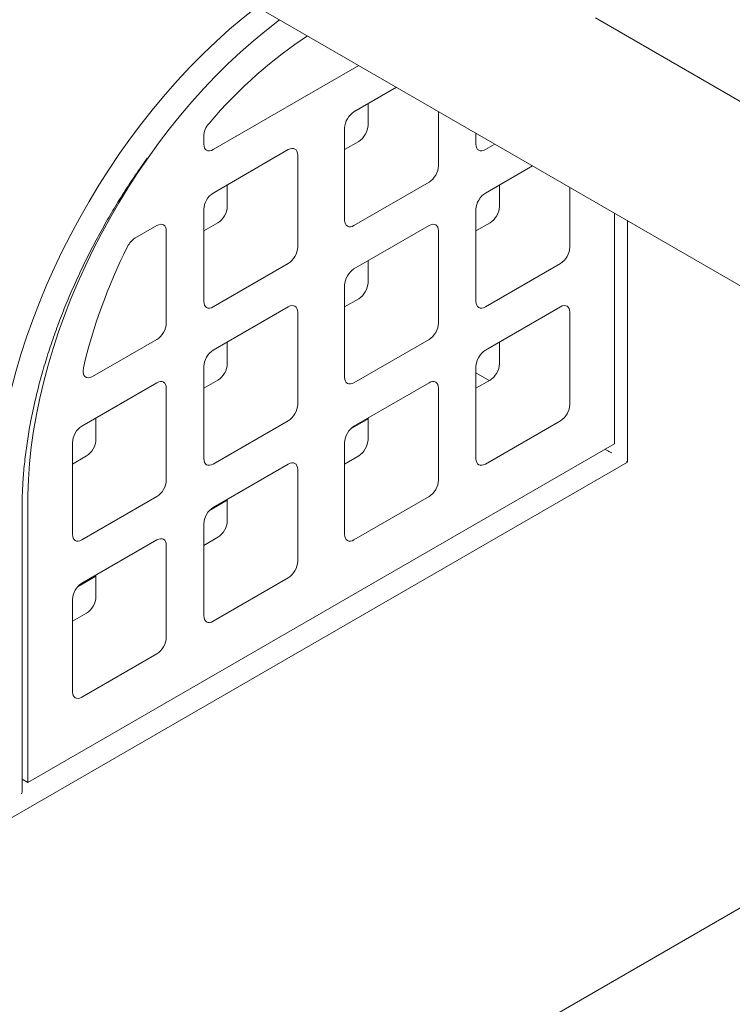
# Model space of a CAD drawing. Units: millimetres. Extents: x 0 to 120081, y 0 to 107582.
# Drawn here: x 95663 to 96200, y 104550 to 105291 of the extents above; entities that cross this region are included whole.
import ezdxf

# ---------------------------------------------------------------- set-up
doc = ezdxf.new("R2010")
doc.units = ezdxf.units.MM

# ---------------------------------------------------------------- blocks, each defined once
blk = doc.blocks.new('A$C5D252E4A')
at = {"color": 0, "linetype": 'Continuous', "lineweight": 0, "extrusion": (-5.55112e-17, 0.816497, 0.57735)}
for p, q in [((10467.89, 98435.11), (11538.31, 97817.11)), ((11475.58, 97992.14), (11323.65, 98079.86)), ((11035.57, 97980.69), (11145.28, 98044.03)), ((11173.56, 98027.7), (11141.63, 98009.26)), ((11152.24, 97999.06), (11152.24, 98015.39)), ((11205.27, 97968.44), (11205.27, 98009.39)), ((11028.5, 97990.97), (11028.5, 97984.77)), ((11134.56, 97997.02), (11134.56, 97927.62)), ((11233.56, 97993.06), (11233.56, 97984.77)), ((11134.56, 97980.69), (11145.17, 97986.81)), ((11240.63, 97980.69), (11247.81, 97984.83)), ((11092.14, 97980.69), (11035.57, 97948.03)), ((11099.21, 97907.2), (11099.21, 97976.6)), ((11276.09, 97968.5), (11240.63, 97948.03)), ((11046.17, 97937.82), (11046.17, 97954.15)), ((11141.63, 97923.53), (11198.2, 97956.19)), ((11251.23, 97937.82), (11251.23, 97954.15)), ((11304.27, 97907.2), (11304.27, 97952.23)), ((11028.5, 97935.78), (11028.5, 97866.38)), ((11233.56, 97935.78), (11233.56, 97866.38)), ((11337.86, 97932.84), (11337.86, 97759.21)), ((10993.14, 97923.53), (10976.48, 97913.92)), ((11028.5, 97919.45), (11039.1, 97925.57)), ((11198.2, 97923.53), (11141.63, 97890.87)), ((11233.56, 97919.45), (11244.16, 97925.57)), ((11347.63, 97927.2), (11347.63, 97745.4)), ((11000.21, 97850.05), (11000.21, 97919.45)), ((11205.27, 97850.05), (11205.27, 97919.45)), ((11035.57, 97862.3), (11092.14, 97894.96)), ((11152.24, 97880.67), (11152.24, 97897)), ((11240.63, 97862.3), (11297.2, 97894.96)), ((11134.56, 97878.63), (11134.56, 97809.22)), ((11134.56, 97862.3), (11145.17, 97868.42)), ((11092.14, 97862.3), (11035.57, 97829.64)), ((11099.21, 97788.81), (11099.21, 97858.21)), ((11297.2, 97862.3), (11240.63, 97829.64)), ((11304.27, 97788.81), (11304.27, 97858.21)), ((10944.55, 97809.75), (10993.14, 97837.8)), ((11046.17, 97819.43), (11046.17, 97835.76)), ((11141.63, 97805.14), (11198.2, 97837.8)), ((11251.23, 97819.43), (11251.23, 97835.76)), ((11028.5, 97817.39), (11028.5, 97747.99)), ((11233.56, 97817.39), (11233.56, 97747.99)), ((11233.56, 97812.61), (11243.56, 97806.83)), ((10993.14, 97805.14), (10936.57, 97772.48)), ((11028.5, 97801.06), (11039.1, 97807.18)), ((11198.2, 97805.14), (11141.63, 97772.48)), ((11233.56, 97801.06), (11244.16, 97807.18)), ((11000.21, 97731.66), (11000.21, 97801.06)), ((11205.27, 97731.66), (11205.27, 97801.06)), ((10947.18, 97762.27), (10947.18, 97778.6)), ((11035.57, 97743.9), (11092.14, 97776.56)), ((11152.24, 97777.9), (11138.77, 97770.13)), ((11152.24, 97762.27), (11152.24, 97778.6)), ((11240.63, 97743.9), (11297.2, 97776.56)), ((10929.5, 97760.23), (10929.5, 97690.83)), ((11134.56, 97760.23), (11134.56, 97690.83)), ((11337.86, 97759.21), (10895.91, 97504.06)), ((11332.91, 97753.91), (11330.78, 97755.13)), ((10878.24, 97474.4), (11347.63, 97745.4)), ((10929.5, 97743.9), (10940.11, 97750.03)), ((11134.56, 97743.9), (11145.17, 97750.03)), ((11092.14, 97743.9), (11035.57, 97711.24)), ((11099.21, 97670.42), (11099.21, 97739.82)), ((10895.91, 97504.06), (10895.91, 97720.43)), ((10936.57, 97686.75), (10993.14, 97719.41)), ((11046.17, 97716.67), (11032.7, 97708.89)), ((11046.17, 97701.04), (11046.17, 97717.37)), ((11141.63, 97686.75), (11198.2, 97719.41)), ((10891.55, 97714.3), (10891.55, 97497.46)), ((11028.5, 97699), (11028.5, 97629.59)), ((10993.14, 97686.75), (10936.57, 97654.09)), ((11028.5, 97682.67), (11039.1, 97688.79)), ((11000.21, 97613.26), (11000.21, 97682.67)), ((10947.18, 97659.51), (10933.71, 97651.73)), ((10947.18, 97643.88), (10947.18, 97660.21)), ((11035.57, 97625.51), (11092.14, 97658.17)), ((10929.5, 97641.84), (10929.5, 97572.44)), ((10929.5, 97625.51), (10940.11, 97631.64)), ((10936.57, 97568.36), (10993.14, 97601.02)), ((10891.55, 97506.58), (10895.91, 97504.06)), ((10801.49, 97045.38), (11459.83, 97425.47))]:
    blk.add_line(p, q, dxfattribs=at)
at = {"color": 0, "linetype": 'Continuous', "lineweight": 0, "extrusion": (-3.69184e-17, 2.13611e-16, -1)}
blk.add_ellipse((11105.7, 97842.2), major_axis=(165.86, 287.27), ratio=0.57735, start_param=-2.343119, end_param=-0.943977, dxfattribs=at)
at = {"color": 0, "linetype": 'Continuous', "lineweight": 0, "extrusion": (1.85927e-17, 3.09759e-16, -1)}
blk.add_ellipse((11116.88, 97843.9), major_axis=(156.27, 270.67), ratio=0.57735, start_param=-2.340098, end_param=-0.927344, dxfattribs=at)
at = {"color": 0, "linetype": 'Continuous', "lineweight": 0}
for centre, major_axis, start_param, end_param in [((11116.88, 97856.17), (-132.5, -229.5), -2.301625, -1.888331), ((11141.63, 98001.1), (-5, -8.66), -2.356194, -0.785398), ((11035.57, 97995.05), (-5, -8.66), -1.888331, -0.785398), ((11145.17, 97994.98), (5, 8.66), -2.356194, -0.785398), ((11035.57, 97988.85), (-5, -8.66), -0.785398, 0.785398), ((11092.14, 97972.52), (5, 8.66), -0.785398, 0.785398), ((11240.63, 97988.85), (-5, -8.66), -0.785398, 0.785398), ((11198.2, 97964.36), (5, 8.66), -2.356194, -0.785398), ((11035.57, 97939.86), (-5, -8.66), -2.356194, -0.785398), ((11240.63, 97939.86), (-5, -8.66), -2.356194, -0.785398), ((11039.1, 97933.74), (5, 8.66), -2.356194, -0.785398), ((11244.16, 97933.74), (5, 8.66), -2.356194, -0.785398), ((10993.14, 97915.37), (5, 8.66), -0.785398, 0.785398), ((11141.63, 97931.7), (-5, -8.66), -0.785398, 0.785398), ((11198.2, 97915.37), (5, 8.66), -0.785398, 0.785398), ((10976.48, 97905.75), (-5, -8.66), -2.356194, -1.463673), ((11116.88, 97856.17), (-132.5, -229.5), -1.463673, -1.08393), ((11092.14, 97903.12), (5, 8.66), -2.356194, -0.785398), ((11297.2, 97903.12), (5, 8.66), -2.356194, -0.785398), ((11141.63, 97882.71), (-5, -8.66), -2.356194, -0.785398), ((11145.17, 97876.58), (5, 8.66), -2.356194, -0.785398), ((11035.57, 97870.46), (-5, -8.66), -0.785398, 0.785398), ((11092.14, 97854.13), (5, 8.66), -0.785398, 0.785398), ((11240.63, 97870.46), (-5, -8.66), -0.785398, 0.785398), ((11297.2, 97854.13), (5, 8.66), -0.785398, 0.785398), ((10993.14, 97845.97), (5, 8.66), -2.356194, -0.785398), ((11198.2, 97845.97), (5, 8.66), -2.356194, -0.785398), ((11035.57, 97821.47), (-5, -8.66), -2.356194, -0.785398), ((11240.63, 97821.47), (-5, -8.66), -2.356194, -0.785398), ((11039.1, 97815.35), (5, 8.66), -2.356194, -0.785398), ((11244.16, 97815.35), (5, 8.66), -2.356194, -0.785398), ((10944.55, 97817.91), (-5, -8.66), -1.08393, 0.785398), ((10993.14, 97796.98), (5, 8.66), -0.785398, 0.785398), ((11141.63, 97813.31), (-5, -8.66), -0.785398, 0.785398), ((11198.2, 97796.98), (5, 8.66), -0.785398, 0.785398), ((11092.14, 97784.73), (5, 8.66), -2.356194, -0.785398), ((11297.2, 97784.73), (5, 8.66), -2.356194, -0.785398), ((10936.57, 97764.32), (-5, -8.66), -2.356194, -0.785398), ((11141.63, 97764.32), (-5, -8.66), -2.356194, -0.785398), ((10940.11, 97758.19), (5, 8.66), -2.356194, -0.785398), ((11145.17, 97758.19), (5, 8.66), -2.356194, -0.785398), ((11035.57, 97752.07), (-5, -8.66), -0.785398, 0.785398), ((11092.14, 97735.74), (5, 8.66), -0.785398, 0.785398), ((11240.63, 97752.07), (-5, -8.66), -0.785398, 0.785398), ((10993.14, 97727.57), (5, 8.66), -2.356194, -0.785398), ((11198.2, 97727.57), (5, 8.66), -2.356194, -0.785398), ((11035.57, 97703.08), (-5, -8.66), -2.356194, -0.785398), ((11039.1, 97696.95), (5, 8.66), -2.356194, -0.785398), ((10936.57, 97694.91), (-5, -8.66), -0.785398, 0.785398), ((10993.14, 97678.58), (5, 8.66), -0.785398, 0.785398), ((11141.63, 97694.91), (-5, -8.66), -0.785398, 0.785398), ((11092.14, 97666.34), (5, 8.66), -2.356194, -0.785398), ((10936.57, 97645.92), (-5, -8.66), -2.356194, -0.785398), ((10940.11, 97639.8), (5, 8.66), -2.356194, -0.785398), ((11035.57, 97633.68), (-5, -8.66), -0.785398, 0.785398), ((10993.14, 97609.18), (5, 8.66), -2.356194, -0.785398), ((10936.57, 97576.52), (-5, -8.66), -0.785398, 0.785398)]:
    blk.add_ellipse(centre, major_axis=major_axis, ratio=0.57735, start_param=start_param, end_param=end_param, dxfattribs=at)
for points, knots in [([(10985.9, 97974.34), (10984.35, 97972.19), (10982.8, 97970.02), (10978.28, 97963.56), (10975.34, 97959.22), (10969.58, 97950.45), (10966.76, 97946.01), (10961.25, 97937.05), (10958.55, 97932.53), (10953.3, 97923.4), (10950.74, 97918.8), (10945.76, 97909.54), (10943.34, 97904.87), (10938.64, 97895.49), (10936.37, 97890.77), (10931.97, 97881.29), (10929.85, 97876.53), (10925.76, 97866.99), (10923.79, 97862.2), (10920.02, 97852.61), (10918.22, 97847.81), (10914.78, 97838.2), (10913.15, 97833.4), (10910.05, 97823.79), (10908.58, 97819), (10905.83, 97809.43), (10904.54, 97804.65), (10902.14, 97795.13), (10901.03, 97790.39), (10898.99, 97780.95), (10898.05, 97776.26), (10896.38, 97766.93), (10895.63, 97762.29), (10894.32, 97753.08), (10893.76, 97748.52), (10892.82, 97739.46), (10892.45, 97734.98), (10891.88, 97726.1), (10891.7, 97721.71), (10891.58, 97716.34), (10891.56, 97715.32), (10891.55, 97714.3)], [191.393934, 191.393934, 191.393934, 191.393934, 199.440832, 199.440832, 215.233783, 215.233783, 231.027174, 231.027174, 246.820858, 246.820858, 262.614685, 262.614685, 278.408506, 278.408506, 294.202173, 294.202173, 309.995535, 309.995535, 325.788446, 325.788446, 341.580759, 341.580759, 357.372329, 357.372329, 373.163016, 373.163016, 388.952688, 388.952688, 404.741223, 404.741223, 420.528513, 420.528513, 436.314478, 436.314478, 452.09907, 452.09907, 467.882287, 467.882287, 483.664195, 483.664195, 487.392511, 487.392511, 487.392511, 487.392511]), ([(11335.73, 97752.27), (11335.48, 97752.42), (11335.17, 97752.6), (11334.55, 97752.96), (11334.26, 97753.12), (11333.79, 97753.39), (11333.6, 97753.51), (11333.31, 97753.67), (11333.23, 97753.72), (11333.06, 97753.82), (11332.98, 97753.86), (11332.91, 97753.91)], [0, 0, 0, 0, 1.515153, 1.515153, 2.710978, 2.710978, 3.546202, 3.546202, 3.938057, 3.938057, 4.321366, 4.321366, 4.321366, 4.321366]), ([(11347.63, 97745.4), (11347.63, 97745.4), (11347.63, 97745.41), (11347.58, 97745.43), (11347.52, 97745.47), (11347.33, 97745.58), (11347.2, 97745.65), (11347.05, 97745.74)], [1.705859, 1.705859, 1.705859, 1.705859, 2.056702, 2.056702, 2.906471, 2.906471, 3.800572, 3.800572, 3.800572, 3.800572]), ([(10890.96, 97495.48), (10891.22, 97495.92), (10891.4, 97496.39), (10891.53, 97497.06), (10891.55, 97497.26), (10891.55, 97497.46)], [0, 0, 0, 0, 1.515153, 1.515153, 2.234586, 2.234586, 2.234586, 2.234586])]:
    blk.add_open_spline(points, degree=3, knots=knots, dxfattribs=at)

msp = doc.modelspace()

# ---------------------------------------------------------------- block references
msp.add_blockref('A$C5D252E4A', (84772.97, 7212.75))

doc.saveas('drawing.dxf')
